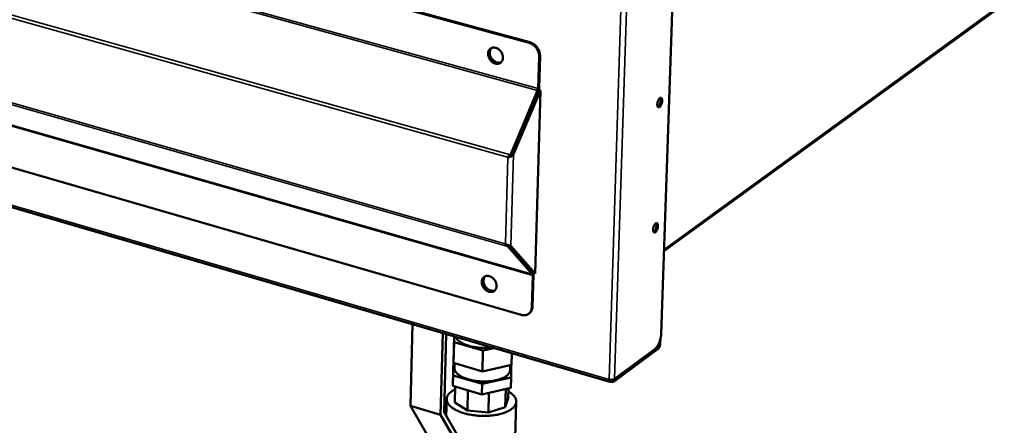
# Model space of a CAD drawing. Units: millimetres. Extents: x 65 to 5840, y 100 to 4100.
# Drawn here: x 5154 to 5610, y 2863 to 3052 of the extents above; entities that cross this region are included whole.
import ezdxf

# ---------------------------------------------------------------- set-up
doc = ezdxf.new("R2010")
doc.units = ezdxf.units.MM
doc.header["$LTSCALE"] = 20
doc.layers.add('Visible (ISO)', color=7, linetype='Continuous', lineweight=50)
doc.layers.add('Visible Narrow (ISO)', color=7, linetype='Continuous', lineweight=35)

msp = doc.modelspace()

# ---------------------------------------------------------------- linework, layer by layer
at = {"layer": 'Visible (ISO)'}
for p, q in [((5389.91, 3040.9), (4307.63, 3336.32)), ((5390.3, 3041.17), (4308.09, 3336.52)), ((4313.39, 3224.83), (5386.24, 2914.62)), ((5427.45, 2883.57), (4285.07, 3216.64)), ((5452.53, 2944.28), (5702.67, 3126.2)), ((5456.44, 3059.56), (5451.22, 2905.78)), ((5394.6, 3034.48), (5394.17, 3019.62)), ((5395, 3034.75), (5394.56, 3019.89)), ((5381.25, 2988.95), (5393.85, 3018.83)), ((5394.11, 3018.52), (5381.52, 2988.64)), ((5394.53, 3018.98), (5382.07, 2989.4)), ((5382.75, 2989.21), (5395.21, 3018.79)), ((5392.71, 2933.87), (5395.21, 3018.79)), ((5393.85, 3018.83), (5394.11, 3018.52)), ((5394.17, 3019.62), (5394.56, 3019.89)), ((5395.21, 3018.79), (5394.53, 3018.98)), ((5381.52, 2988.64), (5381.25, 2988.95)), ((5382.75, 2989.21), (5382.07, 2989.4)), ((5383.26, 2992.77), (5383.24, 2992.17)), ((5379.97, 2987.8), (5380.19, 2987.96)), ((5380.1, 2987.62), (5379.97, 2987.8)), ((5380.49, 2987.89), (5380.1, 2987.62)), ((5380.37, 2988.07), (5380.49, 2987.89)), ((5378.83, 2947.66), (5378.97, 2947.76)), ((5378.97, 2947.76), (5378.83, 2947.66)), ((5380.29, 2946.98), (5380.04, 2946.37)), ((5380.04, 2946.37), (5391.34, 2933.5)), ((5391.63, 2934.2), (5380.46, 2946.93)), ((5381.53, 2946.61), (5380.85, 2946.8)), ((5392.04, 2934.06), (5380.85, 2946.8)), ((5381.53, 2946.61), (5392.71, 2933.87)), ((5381.91, 2945.6), (5381.9, 2945.28)), ((5391.34, 2933.5), (5391.63, 2934.2)), ((5392.71, 2933.87), (5392.04, 2934.06)), ((5391.19, 2918.24), (5391.62, 2932.87)), ((5391.58, 2918.53), (5392.01, 2933.15)), ((5391.62, 2932.87), (5392.01, 2933.15)), ((5389.66, 2915.1), (5390.05, 2915.38)), ((5334.86, 2872.45), (5335.81, 2910.29)), ((5348.84, 2868.31), (5349.83, 2906.2)), ((5351.45, 2905.73), (5350.49, 2869.52)), ((5354.84, 2892.33), (5355.1, 2902.03)), ((5355, 2899.21), (5355.14, 2904.65)), ((5355.16, 2904.65), (5355.1, 2902.03)), ((5355.1, 2902.03), (5368.52, 2898.12)), ((5450.46, 2902.09), (5450.43, 2901.03)), ((5450.88, 2903.46), (5450.81, 2901.32)), ((5355, 2899.21), (5354.84, 2892.33)), ((5368.25, 2888.4), (5368.52, 2898.12)), ((5368.52, 2898.12), (5373.67, 2899.25)), ((5449.83, 2898.94), (5428.88, 2883.41)), ((5449.85, 2899.63), (5428.9, 2884.11)), ((5448.32, 2898.78), (5429.61, 2884.92)), ((5354.85, 2893.42), (5354.69, 2886.52)), ((5354.72, 2888.59), (5354.85, 2893.42)), ((5354.87, 2893.42), (5354.85, 2893.42)), ((5381.78, 2891.39), (5381.93, 2896.84)), ((5354.72, 2888.59), (5354.56, 2881.68)), ((5354.84, 2892.33), (5368.25, 2888.4)), ((5355.3, 2889.96), (5355.36, 2892.18)), ((5368.25, 2888.4), (5381.78, 2891.39)), ((5381.11, 2889), (5381.17, 2891.26)), ((5381.61, 2885.57), (5381.67, 2891.37)), ((5354.56, 2881.68), (5354.69, 2886.52)), ((5354.69, 2886.52), (5368.09, 2882.58)), ((5368.09, 2882.58), (5381.61, 2885.57)), ((5381.47, 2880.73), (5381.61, 2885.57)), ((5427.93, 2884.39), (5427.91, 2883.69)), ((5427.91, 2883.69), (5428.88, 2883.41)), ((5428.9, 2884.11), (5427.93, 2884.39)), ((5428.88, 2883.41), (5428.9, 2884.11)), ((5354.56, 2881.68), (5367.95, 2877.74)), ((5355.42, 2873.96), (5355.62, 2881.37)), ((5361.31, 2870.27), (5361.56, 2879.62)), ((5367.95, 2877.74), (5368.09, 2882.58)), ((5367.95, 2877.74), (5381.47, 2880.73)), ((5378.84, 2871.75), (5379.09, 2880.2)), ((5380.18, 2876.05), (5380.3, 2880.47)), ((5351.49, 2867.79), (5351.7, 2875.58)), ((5371.03, 2869.35), (5371.28, 2878.47)), ((5380.18, 2876.05), (5378.84, 2871.75)), ((5383.08, 2845.48), (5383.92, 2874.38)), ((5342.66, 2859.06), (5334.86, 2872.45)), ((5348.84, 2868.31), (5334.86, 2872.45)), ((5361.31, 2870.27), (5355.42, 2873.96)), ((5371.03, 2869.35), (5361.31, 2870.27)), ((5378.84, 2871.75), (5371.03, 2869.35)), ((5356.59, 2854.91), (5348.84, 2868.31)), ((5350.49, 2869.52), (5358.24, 2856.11))]:
    msp.add_line(p, q, dxfattribs=at)
at = {"layer": 'Visible (ISO)', "flags": 128}
for points in [[(5394.6, 3034.48, 0.027557), (5394.57, 3035.34, 0.046344), (5394.48, 3035.84, 0.010071), (5394.17, 3036.85, 0.027174), (5394.03, 3037.21, 0.02547), (5393.69, 3037.86, 0.025692), (5393.29, 3038.47, 0.02593), (5392.83, 3039.04, 0.025567), (5392.31, 3039.56, 0.027746), (5392.01, 3039.8, 0.010455), (5391.16, 3040.39, 0.047301), (5390.71, 3040.62, 0.028142), (5389.91, 3040.9)], [(5390.3, 3041.17, -0.028144), (5391.1, 3040.89, -0.047302), (5391.55, 3040.66, -0.010455), (5392.4, 3040.07, -0.027747), (5392.7, 3039.83, -0.025569), (5393.23, 3039.31, -0.025931), (5393.68, 3038.74, -0.025694), (5394.08, 3038.13, -0.025472), (5394.42, 3037.48, -0.027176), (5394.57, 3037.12, -0.010073), (5394.87, 3036.11, -0.046346), (5394.97, 3035.61, -0.027558), (5395, 3034.75)], [(5370.87, 3035.85, -0.047969), (5370.94, 3036.53, -0.067625), (5371.09, 3036.99, -0.024915), (5371.44, 3037.61, -0.049762), (5371.67, 3037.9, -0.053546), (5372.07, 3038.24, -0.053541), (5372.53, 3038.48, -0.049576), (5373.05, 3038.64, -0.050291), (5373.59, 3038.68, -0.041814), (5374.18, 3038.62, -0.04333), (5374.73, 3038.47, -0.03547), (5375.31, 3038.2, -0.036993), (5375.83, 3037.87, -0.032327), (5376.34, 3037.43, -0.033085), (5376.77, 3036.95, -0.032199), (5377.14, 3036.4, -0.031913), (5377.45, 3035.8, -0.034842), (5377.66, 3035.21, -0.033607), (5377.79, 3034.56, -0.040143), (5377.82, 3033.97, -0.038497), (5377.75, 3033.36, -0.047208), (5377.6, 3032.83, -0.046068), (5377.35, 3032.32, -0.052825), (5377.02, 3031.9, -0.052541), (5376.62, 3031.56, -0.052363), (5376.15, 3031.31, -0.052703), (5375.64, 3031.16, -0.04573), (5375.08, 3031.12, -0.046927), (5374.53, 3031.17, -0.038218), (5373.93, 3031.34, -0.039882), (5373.39, 3031.59, -0.033454), (5372.84, 3031.94, -0.03467), (5372.36, 3032.36, -0.031873), (5371.92, 3032.86, -0.032123), (5371.54, 3033.4, -0.033143), (5371.36, 3033.76, -0.014735), (5371.03, 3034.61, -0.054781), (5370.92, 3035.08, -0.033871), (5370.87, 3035.85)], [(5376.82, 3031.71, -0.046475), (5376.21, 3031.46, -0.07175), (5375.8, 3031.4, -0.024529), (5375.05, 3031.43, -0.045526), (5374.66, 3031.5, -0.037022), (5374.06, 3031.72, -0.038661), (5373.53, 3032.01, -0.032984), (5373, 3032.41, -0.034002), (5372.53, 3032.86, -0.032108), (5372.12, 3033.39, -0.032096), (5371.78, 3033.96, -0.034082), (5371.53, 3034.56, -0.033045), (5371.35, 3035.2, -0.038804), (5371.27, 3035.8, -0.037163), (5371.29, 3036.43, -0.0457), (5371.37, 3036.82, -0.024658), (5371.61, 3037.52, -0.071924), (5371.82, 3037.89, -0.04664), (5372.27, 3038.36)], [(5372.27, 3038.36, 0.04664), (5371.82, 3037.89, 0.071924), (5371.61, 3037.52, 0.024658), (5371.37, 3036.82, 0.0457), (5371.29, 3036.43, 0.037163), (5371.27, 3035.8, 0.038804), (5371.35, 3035.2, 0.033045), (5371.53, 3034.56, 0.034082), (5371.78, 3033.96, 0.032096), (5372.12, 3033.39, 0.032108), (5372.53, 3032.86, 0.034002), (5373, 3032.41, 0.032984), (5373.53, 3032.01, 0.038661), (5374.06, 3031.72, 0.037022), (5374.66, 3031.5, 0.045526), (5375.05, 3031.43, 0.024529), (5375.8, 3031.4, 0.07175), (5376.21, 3031.46, 0.046475), (5376.82, 3031.71)], [(5372.49, 3038.47, 0.043159), (5372.1, 3037.98, 0.067729), (5371.92, 3037.61, 0.021723), (5371.72, 3036.92, 0.042341), (5371.67, 3036.55, 0.034736), (5371.68, 3035.94, 0.036288), (5371.76, 3035.37, 0.031293), (5371.94, 3034.76, 0.032222), (5372.19, 3034.2, 0.030508), (5372.52, 3033.65, 0.030519), (5372.91, 3033.15, 0.03215), (5373.34, 3032.72, 0.031239), (5373.84, 3032.33, 0.036157), (5374.35, 3032.04, 0.03461), (5374.91, 3031.82, 0.042175), (5375.27, 3031.73, 0.021599), (5375.99, 3031.66, 0.067546), (5376.39, 3031.69, 0.042998), (5377, 3031.87)], [(5449.44, 3012.38, -0.023061), (5449.49, 3012.95, -0.038573), (5449.56, 3013.29, -0.008055), (5449.77, 3013.94, -0.020962), (5449.86, 3014.19, -0.030751), (5450.03, 3014.52, -0.024762), (5450.28, 3014.91, -0.053366), (5450.5, 3015.15, -0.055214), (5450.75, 3015.33, -0.100285), (5450.99, 3015.4, -0.117013), (5451.19, 3015.38, -0.108454), (5451.37, 3015.26, -0.089321), (5451.52, 3015.04, -0.044637), (5451.64, 3014.71, -0.046905), (5451.69, 3014.39, -0.023007), (5451.69, 3013.91, -0.028269), (5451.66, 3013.52, -0.021121), (5451.57, 3013.05, -0.02178), (5451.44, 3012.6, -0.025497), (5451.29, 3012.21, -0.021586), (5451.07, 3011.77, -0.039395), (5450.88, 3011.49, -0.033831), (5450.62, 3011.19, -0.074015), (5450.38, 3011.02, -0.089208), (5450.15, 3010.95, -0.119142), (5449.94, 3010.97, -0.113962), (5449.76, 3011.09, -0.074682), (5449.66, 3011.23, -0.030885), (5449.5, 3011.6, -0.063047), (5449.43, 3011.96, -0.054585), (5449.44, 3012.38)], [(5449.67, 3011.2, 0.033905), (5449.99, 3011.43, 0.062313), (5450.13, 3011.58, 0.016692), (5450.41, 3012.01, 0.031066), (5450.54, 3012.25, 0.020377), (5450.72, 3012.69, 0.022413), (5450.85, 3013.1, 0.02232), (5450.94, 3013.52, 0.020367), (5451.01, 3013.99, 0.030792), (5451.01, 3014.26, 0.016396), (5450.98, 3014.78, 0.061705), (5450.93, 3014.98, 0.033573), (5450.78, 3015.34)], [(5447.48, 2954.25, -0.022908), (5447.54, 2954.82, -0.038454), (5447.61, 2955.16, -0.007964), (5447.82, 2955.81, -0.020836), (5447.91, 2956.05, -0.030224), (5448.08, 2956.38, -0.024291), (5448.33, 2956.77, -0.052275), (5448.54, 2957.01, -0.053491), (5448.8, 2957.2, -0.099026), (5449.03, 2957.28, -0.116766), (5449.23, 2957.26, -0.110488), (5449.41, 2957.14, -0.091009), (5449.56, 2956.93, -0.045804), (5449.68, 2956.61, -0.047604), (5449.73, 2956.29, -0.023036), (5449.73, 2955.81, -0.028437), (5449.7, 2955.43, -0.020948), (5449.61, 2954.96, -0.021735), (5449.48, 2954.51, -0.025134), (5449.33, 2954.12, -0.021349), (5449.11, 2953.68, -0.038627), (5448.93, 2953.4, -0.032848), (5448.66, 2953.1, -0.072629), (5448.43, 2952.92, -0.0874), (5448.2, 2952.85, -0.119293), (5447.99, 2952.87, -0.11547), (5447.81, 2952.98, -0.076863), (5447.71, 2953.12, -0.031594), (5447.55, 2953.48, -0.063889), (5447.47, 2953.83, -0.055626), (5447.48, 2954.25)], [(5447.71, 2953.1, 0.033652), (5448.02, 2953.33, 0.061957), (5448.16, 2953.48, 0.016481), (5448.45, 2953.9, 0.030838), (5448.58, 2954.14, 0.02021), (5448.76, 2954.58, 0.022242), (5448.89, 2954.98, 0.022132), (5448.98, 2955.4, 0.020199), (5449.05, 2955.87, 0.030514), (5449.06, 2956.14, 0.016132), (5449.03, 2956.65, 0.061235), (5448.98, 2956.86, 0.03326), (5448.83, 2957.22)], [(5367.95, 2929.99, -0.048788), (5368.02, 2930.65, -0.068476), (5368.17, 2931.1, -0.025533), (5368.52, 2931.71, -0.050727), (5368.74, 2931.99, -0.054203), (5369.14, 2932.32, -0.054238), (5369.59, 2932.55, -0.049462), (5370.12, 2932.7, -0.050261), (5370.65, 2932.73, -0.041178), (5371.23, 2932.66, -0.042809), (5371.78, 2932.5, -0.034786), (5372.36, 2932.23, -0.036349), (5372.87, 2931.9, -0.031801), (5373.37, 2931.46, -0.032518), (5373.8, 2930.98, -0.031892), (5374.17, 2930.43, -0.031513), (5374.47, 2929.84, -0.034823), (5374.68, 2929.25, -0.033469), (5374.81, 2928.61, -0.040515), (5374.84, 2928.03, -0.038787), (5374.77, 2927.42, -0.048), (5374.63, 2926.9, -0.046885), (5374.38, 2926.41, -0.053699), (5374.05, 2926, -0.05347), (5373.65, 2925.67, -0.052652), (5373.19, 2925.43, -0.053041), (5372.69, 2925.3, -0.045288), (5372.12, 2925.26, -0.046598), (5371.58, 2925.32, -0.037517), (5370.99, 2925.5, -0.039264), (5370.45, 2925.75, -0.032839), (5369.9, 2926.11, -0.03405), (5369.43, 2926.52, -0.03145), (5368.99, 2927.02, -0.031631), (5368.62, 2927.57, -0.032969), (5368.44, 2927.92, -0.014648), (5368.11, 2928.76, -0.054746), (5368, 2929.22, -0.033729), (5367.95, 2929.99)], [(5373.92, 2925.88, -0.046666), (5373.33, 2925.63, -0.072155), (5372.92, 2925.56, -0.024708), (5372.19, 2925.58, -0.045651), (5371.8, 2925.64, -0.036738), (5371.21, 2925.85, -0.038463), (5370.68, 2926.13, -0.032554), (5370.14, 2926.51, -0.033628), (5369.68, 2926.95, -0.031638), (5369.26, 2927.47, -0.031639), (5368.9, 2928.03, -0.033633), (5368.64, 2928.62, -0.032561), (5368.45, 2929.25, -0.038473), (5368.36, 2929.84, -0.036751), (5368.36, 2930.47, -0.045661), (5368.42, 2930.86, -0.024716), (5368.64, 2931.56, -0.072162), (5368.84, 2931.92, -0.046675), (5369.27, 2932.4)], [(5369.27, 2932.4, 0.046675), (5368.84, 2931.92, 0.072162), (5368.64, 2931.56, 0.024716), (5368.42, 2930.86, 0.045661), (5368.36, 2930.47, 0.036751), (5368.36, 2929.84, 0.038473), (5368.45, 2929.25, 0.032561), (5368.64, 2928.62, 0.033633), (5368.9, 2928.03, 0.031639), (5369.26, 2927.47, 0.031638), (5369.68, 2926.95, 0.033628), (5370.14, 2926.51, 0.032554), (5370.68, 2926.13, 0.038463), (5371.21, 2925.85, 0.036738), (5371.8, 2925.64, 0.045651), (5372.19, 2925.58, 0.024708), (5372.92, 2925.56, 0.072155), (5373.33, 2925.63, 0.046666), (5373.92, 2925.88)], [(5369.48, 2932.51, 0.043028), (5369.11, 2932.01, 0.06774), (5368.95, 2931.65, 0.021639), (5368.78, 2930.96, 0.042154), (5368.74, 2930.59, 0.034266), (5368.76, 2930, 0.035886), (5368.86, 2929.43, 0.030788), (5369.06, 2928.84, 0.031742), (5369.31, 2928.28, 0.030031), (5369.65, 2927.75, 0.03003), (5370.04, 2927.26, 0.031737), (5370.48, 2926.84, 0.030782), (5370.99, 2926.46, 0.035876), (5371.48, 2926.18, 0.034253), (5372.04, 2925.97, 0.042143), (5372.4, 2925.89, 0.02163), (5373.12, 2925.82, 0.067729), (5373.51, 2925.86, 0.043017), (5374.1, 2926.05)], [(5391.19, 2918.24, -0.037297), (5391.12, 2917.49, -0.055851), (5390.99, 2916.99, -0.016442), (5390.65, 2916.24, -0.038132), (5390.47, 2915.93, -0.042429), (5390.11, 2915.49, -0.042049), (5389.68, 2915.11, -0.042122), (5389.19, 2914.81, -0.042499), (5388.66, 2914.6, -0.038297), (5388.31, 2914.52, -0.016562), (5387.49, 2914.44, -0.056057), (5386.98, 2914.45, -0.03745), (5386.24, 2914.62)], [(5390.05, 2915.38, 0.03971), (5390.59, 2915.84, 0.062633), (5390.86, 2916.2, 0.018523), (5391.12, 2916.69, 0.016633), (5391.38, 2917.27, 0.056148), (5391.52, 2917.76, 0.037554), (5391.58, 2918.53)], [(5372.93, 2899.47, -0.009767), (5371.51, 2899.32, -0.018342), (5370.75, 2899.29, -0.001447), (5368.8, 2899.28, -0.009649), (5368.51, 2899.28, -0.009617), (5367.4, 2899.34, -0.009502), (5366.27, 2899.45, -0.0102), (5365.21, 2899.59, -0.009814), (5364.11, 2899.78, -0.011363), (5363.12, 2900, -0.010639), (5362.08, 2900.27, -0.013325), (5361.2, 2900.55, -0.012137), (5360.25, 2900.91, -0.016478), (5359.49, 2901.24, -0.014639), (5358.67, 2901.67, -0.021466), (5358.06, 2902.04, -0.018822), (5357.4, 2902.52, -0.029112), (5357.11, 2902.78, -0.011838), (5356.46, 2903.45, -0.05364), (5356.22, 2903.78, -0.030174), (5355.9, 2904.43)], [(5451.22, 2905.78, -0.014539), (5451.16, 2904.9, -0.026672), (5451.08, 2904.42, -0.003184), (5450.83, 2903.28, -0.014135), (5450.77, 2903.02, -0.014322), (5450.56, 2902.35, -0.013782), (5450.3, 2901.67, -0.016596), (5450.04, 2901.08, -0.014929), (5449.71, 2900.46, -0.02152), (5449.54, 2900.2, -0.007332), (5449.03, 2899.47, -0.042236), (5448.8, 2899.21, -0.022503), (5448.32, 2898.78)], [(5450.81, 2901.32, -0.021292), (5450.77, 2900.87, -0.036498), (5450.72, 2900.62, -0.006873), (5450.56, 2900.1, -0.019692), (5450.5, 2899.92, -0.026172), (5450.41, 2899.73, -0.011758), (5450.18, 2899.33, -0.051719), (5450.07, 2899.18, -0.028105), (5449.83, 2898.94)], [(5450.43, 2901.03, -0.028985), (5450.39, 2900.7, -0.044767), (5450.34, 2900.48, -0.012975), (5450.23, 2900.19, -0.016723), (5450.13, 2899.97, -0.057918), (5450.04, 2899.84, -0.032778), (5449.85, 2899.63)], [(5381.11, 2889, -0.041491), (5381.02, 2888.38, -0.06785), (5380.89, 2888.02, -0.019751), (5380.5, 2887.37, -0.040431), (5380.28, 2887.08, -0.026876), (5379.79, 2886.59, -0.029993), (5379.3, 2886.21, -0.019404), (5378.62, 2885.77, -0.022109), (5377.99, 2885.43, -0.015014), (5377.15, 2885.07, -0.016921), (5376.38, 2884.79, -0.012391), (5375.41, 2884.5, -0.013631), (5374.52, 2884.28, -0.010818), (5373.46, 2884.08, -0.011579), (5372.47, 2883.94, -0.009942), (5371.36, 2883.82, -0.010355), (5370.29, 2883.76, -0.009592), (5369.16, 2883.73, -0.009728), (5368.05, 2883.75, -0.009706), (5366.93, 2883.82, -0.009587), (5365.81, 2883.92, -0.010302), (5364.74, 2884.07, -0.009908), (5363.64, 2884.26, -0.011486), (5362.65, 2884.48, -0.01075), (5361.61, 2884.76, -0.013478), (5360.73, 2885.05, -0.012274), (5359.79, 2885.41, -0.016678), (5359.04, 2885.74, -0.014818), (5358.22, 2886.17, -0.021728), (5357.61, 2886.55, -0.019071), (5356.95, 2887.04, -0.02943), (5356.49, 2887.46, -0.02631), (5356.03, 2887.98, -0.039764), (5355.82, 2888.29, -0.019301), (5355.47, 2888.96, -0.067179), (5355.36, 2889.33, -0.040859), (5355.3, 2889.96)], [(5427.91, 2883.69, -0.11154), (5427.73, 2883.57, -0.135748), (5427.55, 2883.55, -0.070424), (5427.37, 2883.62, -0.105561), (5427.26, 2883.7, -0.065721), (5427.19, 2883.81, -0.027646), (5427.07, 2884.1, -0.05998), (5427.02, 2884.37, -0.050529), (5427.02, 2884.7)], [(5429.61, 2884.92, -0.028881), (5429.3, 2884.75, -0.052837), (5429.12, 2884.68, -0.012316), (5428.67, 2884.59, -0.026909), (5428.46, 2884.56, -0.02025), (5428.27, 2884.56, -0.007203), (5427.72, 2884.57, -0.037287), (5427.46, 2884.6, -0.021862), (5427.02, 2884.7)], [(5427.45, 2884.6, 0.156354), (5427.5, 2884.44, 0.156354), (5427.64, 2884.33, 0.138857), (5427.79, 2884.32, 0.138857), (5427.93, 2884.39)], [(5355.58, 2880.07, 0.023988), (5354.63, 2879.57, 0.037239), (5354.05, 2879.18, 0.007634), (5353.15, 2878.43, 0.024049), (5352.88, 2878.18, 0.035631), (5352.47, 2877.68, 0.033195), (5352.1, 2877.09, 0.044043), (5351.87, 2876.54, 0.042998), (5351.73, 2875.95, 0.046116), (5351.7, 2875.36, 0.046346), (5351.77, 2874.78, 0.039044), (5351.97, 2874.17, 0.04069), (5352.24, 2873.62, 0.028848), (5352.66, 2873, 0.03158), (5353.12, 2872.49, 0.021042), (5353.76, 2871.9, 0.023709), (5354.38, 2871.43, 0.016106), (5355.21, 2870.89, 0.018139), (5355.99, 2870.46, 0.013039), (5356.99, 2869.99, 0.01444), (5357.91, 2869.61, 0.01111), (5359.04, 2869.21, 0.012029), (5360.1, 2868.9, 0.009916), (5361.32, 2868.59, 0.010487), (5362.49, 2868.35, 0.009244), (5363.77, 2868.13, 0.009553), (5365.02, 2867.97, 0.008986), (5366.32, 2867.85, 0.009078), (5367.62, 2867.78, 0.009101), (5368.91, 2867.76, 0.008991), (5370.22, 2867.78, 0.009608), (5371.48, 2867.85, 0.00928), (5372.77, 2867.97, 0.010583), (5373.94, 2868.12, 0.009987), (5375.18, 2868.34, 0.012182), (5376.25, 2868.57, 0.011228), (5377.4, 2868.89, 0.014675), (5378.34, 2869.19, 0.013228), (5379.37, 2869.59, 0.018499), (5380.16, 2869.96, 0.016409), (5381.03, 2870.44, 0.024243), (5381.67, 2870.87, 0.021536), (5382.34, 2871.41, 0.032291), (5382.82, 2871.89, 0.029599), (5383.27, 2872.47, 0.041365), (5383.58, 2873, 0.039836), (5383.8, 2873.6, 0.046472), (5383.91, 2874.17, 0.046337), (5383.91, 2874.76, 0.042384), (5383.8, 2875.36, 0.043546), (5383.59, 2875.93, 0.032393), (5383.25, 2876.54, 0.034911), (5382.87, 2877.07, 0.023462), (5382.61, 2877.34, 0.007343), (5381.75, 2878.16, 0.036562), (5381.2, 2878.59, 0.023458), (5380.26, 2879.16)]]:
    msp.add_lwpolyline(points, format="xyb", dxfattribs=at)
at = {"layer": 'Visible (ISO)'}
for points in [[(5393.85, 3018.83), (5394, 3019.08), (5394.11, 3019.37), (5394.17, 3019.62)], [(5394.56, 3019.89), (5394.5, 3019.45), (5394.34, 3018.95), (5394.11, 3018.52)], [(5381.25, 2988.95), (5380.84, 2988.62), (5380.44, 2988.26), (5380.11, 2987.94)], [(5380.53, 2988.16), (5380.84, 2988.31), (5381.18, 2988.48), (5381.52, 2988.64)], [(5381.37, 2988.51), (5381.12, 2988.34), (5380.87, 2988.16), (5380.65, 2988)], [(5382.07, 2989.4), (5381.92, 2989.04), (5381.66, 2988.72), (5381.37, 2988.51)], [(5381.56, 2988.18), (5381.89, 2988.32), (5382.18, 2988.53), (5382.42, 2988.78)], [(5382.42, 2988.78), (5382.55, 2988.91), (5382.66, 2989.06), (5382.75, 2989.21)], [(5379.97, 2987.8), (5380.01, 2987.85), (5380.06, 2987.9), (5380.11, 2987.94)], [(5380.36, 2987.7), (5380.27, 2987.67), (5380.18, 2987.64), (5380.1, 2987.62)], [(5380.48, 2988.13), (5380.38, 2988.08), (5380.28, 2988.02), (5380.19, 2987.96)], [(5380.36, 2987.7), (5380.73, 2987.83), (5381.16, 2988), (5381.56, 2988.18)], [(5380.53, 2988.16), (5380.51, 2988.15), (5380.5, 2988.14), (5380.48, 2988.13)], [(5380.49, 2987.89), (5380.54, 2987.93), (5380.59, 2987.97), (5380.65, 2988)], [(5378.83, 2947.66), (5378.87, 2947.59), (5378.92, 2947.52), (5378.96, 2947.45)], [(5380.04, 2946.37), (5379.64, 2946.61), (5379.27, 2947), (5378.96, 2947.45)], [(5379.22, 2947.56), (5379.13, 2947.62), (5379.05, 2947.69), (5378.97, 2947.76)], [(5379.22, 2947.56), (5379.58, 2947.28), (5379.99, 2947.06), (5380.39, 2946.95)], [(5380.39, 2946.95), (5380.71, 2946.85), (5380.99, 2946.77), (5381.22, 2946.7)], [(5380.85, 2946.8), (5380.85, 2946.8), (5380.84, 2946.81), (5380.84, 2946.82)], [(5381.22, 2946.7), (5381.34, 2946.67), (5381.44, 2946.63), (5381.53, 2946.61)], [(5392.01, 2933.15), (5391.98, 2933.61), (5391.84, 2934), (5391.63, 2934.2)], [(5391.34, 2933.5), (5391.48, 2933.38), (5391.58, 2933.15), (5391.62, 2932.87)]]:
    msp.add_open_spline(points, degree=3, dxfattribs=at)
at = {"layer": 'Visible Narrow (ISO)'}
for p, q in [((5393.85, 3018.83), (4304.89, 3318.97)), ((5394.17, 3019.62), (4304.94, 3319.72)), ((5381.25, 2988.95), (4292.04, 3293.78)), ((5379.97, 2987.8), (4292.49, 3292.36)), ((4294.03, 3256.24), (5380.04, 2946.37)), ((5378.83, 2947.66), (4294.36, 3256.96)), ((5391.34, 2933.5), (4308.79, 3243.71)), ((4308.92, 3243.2), (5391.62, 2932.87)), ((4284.44, 3217.68), (5427.02, 2884.7)), ((5703.18, 3127.21), (5452.55, 2944.98)), ((5427.02, 2884.7), (5432.71, 3061.38)), ((5435.3, 3060.68), (5429.61, 2884.92)), ((5389.91, 3040.9), (5390.3, 3041.17)), ((5395, 3034.75), (5394.6, 3034.48)), ((5381.37, 2988.51), (5381.42, 2988.42)), ((5381.53, 2946.61), (5382.75, 2989.21)), ((5378.97, 2947.76), (5380.1, 2987.62)), ((5380.11, 2987.94), (5380.48, 2988.13)), ((5380.64, 2988), (5380.36, 2987.7)), ((5380.65, 2988), (5380.64, 2988)), ((5381.42, 2988.42), (5381.56, 2988.18)), ((5378.96, 2947.45), (5379.15, 2947.61)), ((5391.58, 2918.53), (5391.19, 2918.24)), ((5449.85, 2899.63), (5449.28, 2899.8)), ((5449.83, 2898.94), (5449.85, 2899.63)), ((5450.43, 2901.03), (5450.06, 2901.14)), ((5450.81, 2901.32), (5450.43, 2901.03)), ((5427.93, 2884.39), (5427.47, 2884.53))]:
    msp.add_line(p, q, dxfattribs=at)
msp.add_open_spline([(5381.79, 2988.56), (5381.68, 2988.51), (5381.55, 2988.46), (5381.42, 2988.42)], degree=3, dxfattribs=at)
for points, knots in [([(5382.42, 2988.78), (5382.32, 2988.76), (5382.23, 2988.74), (5382.06, 2988.69), (5381.97, 2988.65), (5381.86, 2988.6), (5381.82, 2988.58), (5381.79, 2988.56)], [-0.10273, -0.10273, -0.10273, -0.10273, -0.07410329, -0.07410329, -0.04751805, -0.04751805, -0.03653958, -0.03653958, -0.03653958, -0.03653958]), ([(5381.42, 2988.42), (5381.27, 2988.37), (5381.13, 2988.3), (5380.86, 2988.14), (5380.75, 2988.07), (5380.64, 2988)], [-0.09310047, -0.09310047, -0.09310047, -0.09310047, -0.04302937, -0.04302937, 0, 0, 0, 0])]:
    msp.add_open_spline(points, degree=3, knots=knots, dxfattribs=at)

doc.saveas('drawing.dxf')
